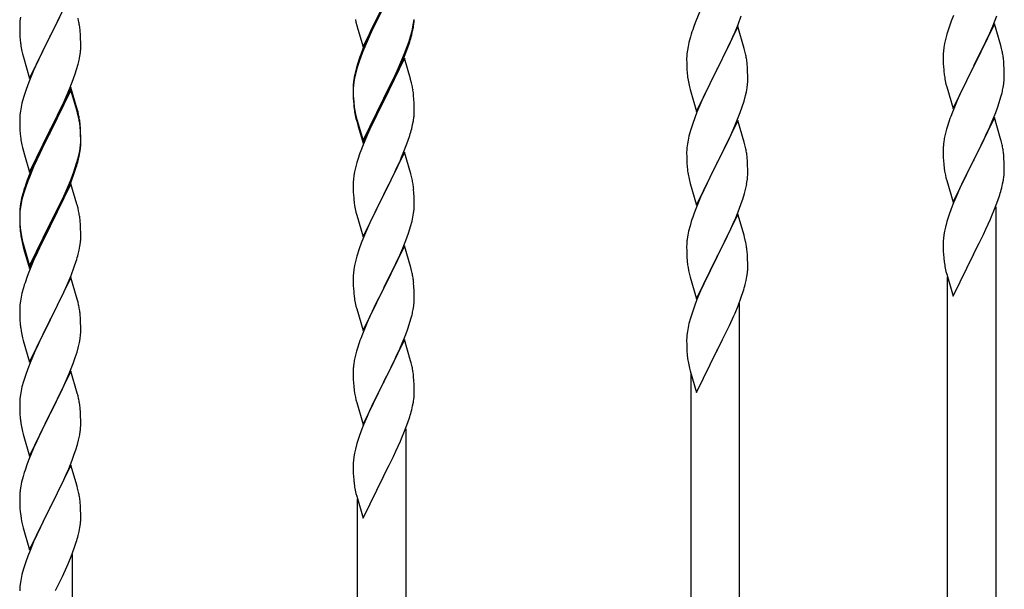
# Model space of a CAD drawing. Units: millimetres. Extents: x 0 to 8280, y 0 to 5795.
# Drawn here: x 6976 to 7322, y 4014 to 4213 of the extents above; entities that cross this region are included whole.
import ezdxf

# ---------------------------------------------------------------- set-up
doc = ezdxf.new("R2010")
doc.units = ezdxf.units.MM
doc.layers.add('YKK_A1', color=4, linetype='Continuous', lineweight=30)

msp = doc.modelspace()

# ---------------------------------------------------------------- linework, layer by layer
at = {"layer": 'YKK_A1', "linetype": 'Continuous', "ltscale": 0.5}
for p, q in [((6994.39, 4222.55), (6987.16, 4207.69)), ((7096.94, 4203.95), (7104.16, 4218.8)), ((7103.82, 4218.13), (7100.55, 4211.58)), ((6987.33, 4208.02), (6991.89, 4217.3)), ((7103.82, 4217.22), (7101.21, 4212.03)), ((7215.33, 4216.93), (7213.66, 4212.9)), ((7228.47, 4211.72), (7229.6, 4214.75)), ((7304.06, 4214.91), (7303.27, 4212.88)), ((7317.85, 4211.19), (7319.24, 4214.73)), ((6976.47, 4212.16), (6976.44, 4211.36)), ((6976.44, 4211.36), (6976.46, 4209.5)), ((6976.53, 4212.99), (6976.47, 4212.16)), ((6976.69, 4214.28), (6976.53, 4212.99)), ((6997.12, 4213.01), (6996.9, 4213.95)), ((7094.21, 4213.49), (7094.42, 4212.55)), ((7094.42, 4212.55), (7094.74, 4211.35)), ((7094.74, 4211.35), (7095.1, 4210.08)), ((7100.55, 4211.58), (7099.44, 4209.21)), ((7101.21, 4212.03), (7099.89, 4209.25)), ((7114.4, 4210.87), (7114.64, 4212.22)), ((7114.57, 4210.85), (7114.76, 4212.17)), ((7114.64, 4212.22), (7114.8, 4213.51)), ((7213.66, 4212.9), (7213.09, 4211.38)), ((7228.39, 4210.99), (7221.16, 4196.12)), ((7227.43, 4209.19), (7228.47, 4211.72)), ((7230.65, 4203.34), (7228.39, 4210.99)), ((7303.27, 4212.88), (7302.55, 4210.86)), ((7318.39, 4211.97), (7311.16, 4197.12)), ((7316.78, 4208.68), (7317.85, 4211.19)), ((7320.65, 4204.33), (7318.39, 4211.97)), ((6976.46, 4209.5), (6976.49, 4208.49)), ((6976.49, 4208.49), (6976.54, 4207.55)), ((6976.54, 4207.55), (6976.62, 4206.38)), ((6979.94, 4192.83), (6987.16, 4207.69)), ((6987.16, 4207.69), (6987, 4207.36)), ((6987.16, 4207.69), (6987.33, 4208.02)), ((6997.77, 4208.15), (6997.66, 4209.56)), ((6997.83, 4206.91), (6997.77, 4208.15)), ((7095.1, 4210.08), (7096.94, 4203.95)), ((7099.44, 4209.21), (7098.33, 4206.75)), ((7099.44, 4208.29), (7098.33, 4205.83)), ((7099.89, 4209.25), (7099.44, 4208.29)), ((7113.97, 4208.07), (7114.3, 4209.49)), ((7114.09, 4209.47), (7114.4, 4210.87)), ((7114.3, 4209.49), (7114.57, 4210.85)), ((7212.06, 4208.37), (7211.76, 4207.39)), ((7225.44, 4204.77), (7226.99, 4208.19)), ((7226.99, 4208.19), (7227.43, 4209.19)), ((7301.76, 4208.38), (7301.24, 4206.46)), ((7302.55, 4210.86), (7301.76, 4208.38)), ((7315.44, 4205.76), (7316.78, 4208.68)), ((6987, 4207.36), (6985.28, 4203.98)), ((6997.88, 4205.18), (6997.83, 4206.91)), ((6997.86, 4203.23), (6997.88, 4204.03)), ((6997.88, 4204.03), (6997.88, 4205.18)), ((7098.33, 4206.75), (7096.86, 4203.22)), ((7098.33, 4205.83), (7097.06, 4202.81)), ((7111.47, 4201.53), (7112.43, 4204.06)), ((7112.43, 4204.06), (7112.95, 4205.57)), ((7112.6, 4203.65), (7113.27, 4205.64)), ((7112.95, 4205.57), (7113.42, 4207.05)), ((7210.93, 4204.07), (7210.69, 4202.71)), ((7211.24, 4205.46), (7210.93, 4204.07)), ((7211.76, 4207.39), (7211.24, 4205.46)), ((7224.55, 4202.9), (7225.44, 4204.77)), ((7300.93, 4205.06), (7300.69, 4203.71)), ((7301.24, 4206.46), (7300.93, 4205.06)), ((7311.33, 4197.45), (7315.44, 4205.76)), ((7320.9, 4203.37), (7320.65, 4204.33)), ((6977.21, 4202.38), (6977.42, 4201.44)), ((6977.42, 4201.44), (6977.74, 4200.24)), ((6985.28, 4203.98), (6983.11, 4199.53)), ((6997.3, 4199.29), (6997.57, 4200.66)), ((6997.57, 4200.66), (6997.76, 4201.98)), ((7096.27, 4200.78), (7095.55, 4198.76)), ((7096.86, 4203.22), (7096.09, 4201.19)), ((7097.06, 4202.81), (7096.27, 4200.78)), ((7110.21, 4198.5), (7111.47, 4201.53)), ((7110.43, 4198.08), (7111.47, 4200.61)), ((7111.47, 4200.61), (7112.6, 4203.65)), ((7210.47, 4200.59), (7210.44, 4199.79)), ((7210.53, 4201.42), (7210.47, 4200.59)), ((7210.69, 4202.71), (7210.53, 4201.42)), ((7223.05, 4199.84), (7224.55, 4202.9)), ((7230.9, 4202.39), (7230.65, 4203.34)), ((7231.12, 4201.45), (7230.9, 4202.39)), ((7300.47, 4201.59), (7300.44, 4200.79)), ((7300.44, 4200.79), (7300.46, 4198.92)), ((7300.53, 4202.41), (7300.47, 4201.59)), ((7300.69, 4203.71), (7300.53, 4202.41)), ((7321.12, 4202.43), (7320.9, 4203.37)), ((6977.74, 4200.24), (6979.94, 4192.83)), ((6981.99, 4197.12), (6981.33, 4195.64)), ((6983.11, 4199.53), (6981.99, 4197.12)), ((6996.42, 4195.94), (6996.97, 4197.88)), ((6996.97, 4197.88), (6997.3, 4199.29)), ((7095.06, 4198.18), (7094.62, 4196.71)), ((7095.55, 4198.76), (7094.76, 4196.29)), ((7111.39, 4199.88), (7104.16, 4185.02)), ((7108.89, 4195.54), (7110.21, 4198.5)), ((7109.99, 4197.08), (7110.43, 4198.08)), ((7113.52, 4192.72), (7111.39, 4199.88)), ((7210.44, 4199.79), (7210.46, 4197.93)), ((7210.46, 4197.93), (7210.49, 4196.92)), ((7221.33, 4196.45), (7223.05, 4199.84)), ((7231.77, 4196.58), (7231.66, 4197.99)), ((7300.46, 4198.92), (7300.49, 4197.91)), ((7300.49, 4197.91), (7300.54, 4196.97)), ((7303.94, 4182.26), (7311.16, 4197.12)), ((7311.16, 4197.12), (7310.82, 4196.45)), ((7311.16, 4197.12), (7311.33, 4197.45)), ((7321.77, 4197.57), (7321.66, 4198.98)), ((7321.83, 4196.32), (7321.77, 4197.57)), ((6981.33, 4195.64), (6979.86, 4192.11)), ((6995.24, 4192.44), (6995.95, 4194.45)), ((6995.95, 4194.45), (6996.42, 4195.94)), ((7094.13, 4194.81), (7093.84, 4193.42)), ((7094.24, 4194.36), (7093.93, 4192.96)), ((7094.62, 4196.71), (7094.13, 4194.81)), ((7094.76, 4196.29), (7094.24, 4194.36)), ((7107.55, 4192.71), (7108.89, 4195.54)), ((7107.55, 4191.79), (7108.44, 4193.66)), ((7108.44, 4193.66), (7109.99, 4197.08)), ((7210.49, 4196.92), (7210.54, 4195.98)), ((7210.54, 4195.98), (7210.62, 4194.81)), ((7213.94, 4181.26), (7221.16, 4196.12)), ((7220.64, 4195.1), (7218, 4189.81)), ((7221.16, 4196.12), (7220.64, 4195.1)), ((7221.16, 4196.12), (7221.33, 4196.45)), ((7231.83, 4195.33), (7231.77, 4196.58)), ((7231.88, 4193.61), (7231.83, 4195.33)), ((7300.54, 4196.97), (7300.62, 4195.81)), ((7310.82, 4196.45), (7308.21, 4191.25)), ((7321.88, 4194.6), (7321.83, 4196.32)), ((7321.88, 4193.45), (7321.88, 4194.6)), ((6979.27, 4190.59), (6978.55, 4188.57)), ((6979.86, 4192.11), (6979.27, 4190.59)), ((6994.06, 4189.4), (6995.24, 4192.44)), ((7093.49, 4190.81), (7093.45, 4190)), ((7093.53, 4190.31), (7093.47, 4189.48)), ((7093.69, 4191.61), (7093.53, 4190.31)), ((7093.84, 4193.42), (7093.62, 4192.09)), ((7093.93, 4192.96), (7093.69, 4191.61)), ((7104.33, 4186.27), (7107.55, 4192.71)), ((7106.05, 4188.74), (7107.55, 4191.79)), ((7113.59, 4192.48), (7113.52, 4192.72)), ((7113.9, 4191.28), (7113.59, 4192.48)), ((7114.12, 4190.34), (7113.9, 4191.28)), ((7210.79, 4193.22), (7210.93, 4192.23)), ((7231.64, 4189.54), (7231.8, 4190.83)), ((7231.8, 4190.83), (7231.86, 4191.66)), ((7231.86, 4191.66), (7231.88, 4192.46)), ((7231.88, 4192.46), (7231.88, 4193.61)), ((7301.16, 4192.04), (7301.42, 4190.86)), ((7301.42, 4190.86), (7301.67, 4189.9)), ((7308.21, 4191.25), (7307.11, 4188.95)), ((7321.49, 4189.63), (7321.7, 4190.96)), ((6978.55, 4188.57), (6977.76, 4186.09)), ((6994.39, 4189.68), (6987.16, 4174.82)), ((6994.39, 4188.77), (6987.16, 4173.91)), ((6992.78, 4186.39), (6994.06, 4189.4)), ((6996.65, 4182.04), (6994.39, 4189.68)), ((6996.59, 4181.37), (6994.39, 4188.77)), ((7093.45, 4190), (7093.44, 4189.6)), ((7093.44, 4189.6), (7093.46, 4187.74)), ((7093.47, 4189.48), (7093.44, 4188.68)), ((7093.44, 4188.68), (7093.46, 4186.82)), ((7093.46, 4187.74), (7093.49, 4186.73)), ((7093.46, 4186.82), (7093.49, 4185.81)), ((7104.33, 4185.35), (7106.05, 4188.74)), ((7114.77, 4185.47), (7114.66, 4186.88)), ((7211.42, 4189.87), (7211.67, 4188.91)), ((7211.67, 4188.91), (7213.94, 4181.26)), ((7216.89, 4187.49), (7215.77, 4185.06)), ((7218, 4189.81), (7216.89, 4187.49)), ((7230.57, 4184.86), (7231.09, 4186.79)), ((7231.09, 4186.79), (7231.4, 4188.18)), ((7231.4, 4188.18), (7231.64, 4189.54)), ((7301.67, 4189.9), (7303.94, 4182.26)), ((7306.44, 4187.52), (7305.33, 4185.06)), ((7307.11, 4188.95), (7306.44, 4187.52)), ((7320.71, 4186.34), (7321.09, 4187.78)), ((6977.24, 4184.16), (6976.93, 4182.77)), ((6977.76, 4186.09), (6977.24, 4184.16)), ((6991, 4182.52), (6991.67, 4183.95)), ((6991.67, 4183.95), (6992.78, 4186.39)), ((7093.49, 4186.73), (7093.54, 4185.79)), ((7093.49, 4185.81), (7093.54, 4184.87)), ((7093.54, 4185.79), (7093.62, 4184.63)), ((7093.54, 4184.87), (7093.62, 4183.71)), ((7096.94, 4171.08), (7104.16, 4185.93)), ((7096.94, 4170.16), (7104.16, 4185.02)), ((7104, 4184.69), (7101.21, 4179.15)), ((7104.16, 4185.02), (7104, 4184.69)), ((7104.16, 4185.93), (7104.33, 4186.27)), ((7104.16, 4185.02), (7104.33, 4185.35)), ((7114.83, 4184.23), (7114.77, 4185.47)), ((7114.88, 4182.5), (7114.83, 4184.23)), ((7215.77, 4185.06), (7214.06, 4181.05)), ((7229.95, 4182.88), (7230.57, 4184.86)), ((7305.33, 4185.06), (7303.66, 4181.02)), ((7319.6, 4182.87), (7320.11, 4184.37)), ((7320.11, 4184.37), (7320.71, 4186.34)), ((6976.53, 4180.12), (6976.47, 4179.29)), ((6976.69, 4181.41), (6976.53, 4180.12)), ((6976.93, 4182.77), (6976.69, 4181.41)), ((6989.05, 4178.54), (6991, 4182.52)), ((6996.78, 4180.64), (6996.59, 4181.37)), ((6996.9, 4181.08), (6996.65, 4182.04)), ((6997.12, 4179.23), (6996.78, 4180.64)), ((6997.12, 4180.14), (6996.9, 4181.08)), ((7093.79, 4183.03), (7093.93, 4182.05)), ((7094.16, 4179.94), (7094.42, 4178.77)), ((7114.86, 4180.55), (7114.88, 4181.35)), ((7114.88, 4181.35), (7114.88, 4182.5)), ((7214.06, 4181.05), (7213.27, 4179.02)), ((7227.85, 4177.33), (7229.24, 4180.87)), ((7229.24, 4180.87), (7229.95, 4182.88)), ((7303.66, 4181.02), (7303.09, 4179.5)), ((7317.64, 4177.82), (7318.86, 4180.85)), ((7318.86, 4180.85), (7319.6, 4182.87)), ((6976.47, 4179.29), (6976.44, 4178.49)), ((6976.44, 4178.49), (6976.46, 4176.63)), ((6976.46, 4176.63), (6976.49, 4175.62)), ((6987.33, 4175.16), (6989.05, 4178.54)), ((6997.77, 4175.28), (6997.66, 4176.69)), ((7094.42, 4179.68), (7094.74, 4178.48)), ((7094.42, 4178.77), (7094.67, 4177.81)), ((7094.67, 4177.81), (7095.18, 4176.03)), ((7094.74, 4178.48), (7096.94, 4171.08)), ((7101.21, 4179.15), (7099.66, 4175.9)), ((7113.97, 4175.2), (7114.3, 4176.62)), ((7114.3, 4176.62), (7114.57, 4177.98)), ((7114.57, 4177.98), (7114.76, 4179.3)), ((7212.55, 4177), (7211.76, 4174.52)), ((7213.27, 4179.02), (7212.55, 4177)), ((7228.39, 4178.11), (7221.16, 4163.26)), ((7226.78, 4174.82), (7227.85, 4177.33)), ((7230.65, 4170.47), (7228.39, 4178.11)), ((7302.06, 4176.5), (7301.62, 4175.03)), ((7318.39, 4179.11), (7311.16, 4164.25)), ((7316.78, 4175.81), (7317.64, 4177.82)), ((7320.59, 4171.71), (7318.39, 4179.11)), ((6976.49, 4175.62), (6976.54, 4174.68)), ((6976.54, 4174.68), (6976.62, 4173.51)), ((6979.94, 4159.97), (6987.16, 4174.82)), ((6986.82, 4174.15), (6983.55, 4167.6)), ((6986.82, 4173.24), (6984.21, 4168.05)), ((6987.16, 4174.82), (6986.82, 4174.15)), ((6987.16, 4173.91), (6986.82, 4173.24)), ((6987.16, 4174.82), (6987.33, 4175.16)), ((6997.77, 4174.36), (6997.66, 4175.77)), ((6997.83, 4174.03), (6997.77, 4175.28)), ((6997.83, 4173.12), (6997.77, 4174.36)), ((6997.88, 4172.31), (6997.83, 4174.03)), ((6997.88, 4171.39), (6997.83, 4173.12)), ((7095.18, 4176.03), (7096.94, 4170.16)), ((7098.33, 4172.96), (7096.66, 4168.92)), ((7099.66, 4175.9), (7098.33, 4172.96)), ((7211.76, 4174.52), (7211.24, 4172.6)), ((7225.44, 4171.9), (7226.78, 4174.82)), ((7301.13, 4173.12), (7300.84, 4171.73)), ((7301.62, 4175.03), (7301.13, 4173.12)), ((7315.44, 4172.89), (7316.78, 4175.81)), ((6977.21, 4169.51), (6977.42, 4168.57)), ((6997.64, 4168.24), (6997.8, 4169.53)), ((6997.8, 4169.53), (6997.86, 4170.36)), ((6997.86, 4170.36), (6997.88, 4171.16)), ((6997.86, 4169.44), (6997.88, 4170.24)), ((6997.88, 4171.16), (6997.88, 4172.31)), ((6997.88, 4170.24), (6997.88, 4171.39)), ((7111.47, 4167.74), (7112.6, 4170.78)), ((7112.6, 4170.78), (7113.27, 4172.77)), ((7210.69, 4169.85), (7210.53, 4168.55)), ((7210.93, 4171.2), (7210.69, 4169.85)), ((7211.24, 4172.6), (7210.93, 4171.2)), ((7221.33, 4163.59), (7225.44, 4171.9)), ((7230.9, 4169.51), (7230.65, 4170.47)), ((7231.12, 4168.57), (7230.9, 4169.51)), ((7300.84, 4171.73), (7300.62, 4170.4)), ((7313.26, 4168.38), (7314.77, 4171.48)), ((7314.77, 4171.48), (7315.44, 4172.89)), ((7320.78, 4170.98), (7320.59, 4171.71)), ((7321.12, 4169.57), (7320.78, 4170.98)), ((6977.42, 4168.57), (6977.74, 4167.37)), ((6977.74, 4167.37), (6978.1, 4166.1)), ((6978.1, 4166.1), (6979.94, 4159.97)), ((6983.55, 4167.6), (6982.44, 4165.23)), ((6984.21, 4168.05), (6982.89, 4165.27)), ((6997.09, 4165.49), (6997.4, 4166.89)), ((6997.3, 4165.51), (6997.57, 4166.87)), ((6997.4, 4166.89), (6997.64, 4168.24)), ((6997.57, 4166.87), (6997.76, 4168.19)), ((7096.66, 4168.92), (7096.09, 4167.4)), ((7111.39, 4167.01), (7104.16, 4152.15)), ((7110.43, 4165.21), (7111.47, 4167.74)), ((7113.65, 4159.37), (7111.39, 4167.01)), ((7210.47, 4167.73), (7210.44, 4166.93)), ((7210.44, 4166.93), (7210.46, 4165.06)), ((7210.53, 4168.55), (7210.47, 4167.73)), ((7300.45, 4168.31), (7300.44, 4167.91)), ((7300.44, 4167.91), (7300.46, 4166.05)), ((7300.49, 4169.12), (7300.45, 4168.31)), ((7300.46, 4166.05), (7300.49, 4165.04)), ((7311.33, 4164.58), (7313.26, 4168.38)), ((7321.77, 4164.7), (7321.66, 4166.11)), ((6981.33, 4162.77), (6979.86, 4159.24)), ((6982.44, 4165.23), (6981.33, 4162.77)), ((6982.44, 4164.31), (6981.33, 4161.85)), ((6982.89, 4165.27), (6982.44, 4164.31)), ((6995.95, 4161.59), (6996.42, 4163.07)), ((6996.97, 4164.09), (6997.3, 4165.51)), ((7094.76, 4163.41), (7094.24, 4161.49)), ((7095.06, 4164.4), (7094.76, 4163.41)), ((7108.44, 4160.79), (7109.99, 4164.21)), ((7109.99, 4164.21), (7110.43, 4165.21)), ((7210.46, 4165.06), (7210.49, 4164.05)), ((7210.49, 4164.05), (7210.54, 4163.11)), ((7210.54, 4163.11), (7210.62, 4161.95)), ((7213.94, 4148.4), (7221.16, 4163.26)), ((7220.82, 4162.59), (7218.21, 4157.39)), ((7221.16, 4163.26), (7220.82, 4162.59)), ((7221.16, 4163.26), (7221.33, 4163.59)), ((7231.77, 4163.71), (7231.66, 4165.12)), ((7231.83, 4162.46), (7231.77, 4163.71)), ((7300.49, 4165.04), (7300.54, 4164.1)), ((7300.54, 4164.1), (7300.64, 4162.66)), ((7300.64, 4162.66), (7300.79, 4161.35)), ((7303.94, 4149.39), (7311.16, 4164.25)), ((7311, 4163.92), (7308.65, 4159.26)), ((7311.16, 4164.25), (7311, 4163.92)), ((7311.16, 4164.25), (7311.33, 4164.58)), ((7321.83, 4163.46), (7321.77, 4164.7)), ((7321.88, 4161.73), (7321.83, 4163.46)), ((6979.86, 4159.24), (6979.09, 4157.21)), ((6981.33, 4161.85), (6980.06, 4158.83)), ((6994.47, 4157.55), (6995.43, 4160.08)), ((6994.47, 4156.63), (6995.6, 4159.67)), ((6995.43, 4160.08), (6995.95, 4161.59)), ((6995.6, 4159.67), (6996.27, 4161.66)), ((7093.93, 4160.09), (7093.69, 4158.74)), ((7094.24, 4161.49), (7093.93, 4160.09)), ((7107.55, 4158.92), (7108.44, 4160.79)), ((7113.9, 4158.41), (7113.65, 4159.37)), ((7231.88, 4160.74), (7231.83, 4162.46)), ((7231.88, 4159.59), (7231.88, 4160.74)), ((7300.79, 4161.35), (7300.93, 4160.36)), ((7300.93, 4160.36), (7301.11, 4159.4)), ((7301.11, 4159.4), (7301.21, 4158.93)), ((7308.65, 4159.26), (7306.89, 4155.61)), ((7321.86, 4159.78), (7321.88, 4160.58)), ((7321.88, 4160.58), (7321.88, 4161.73)), ((6979.27, 4156.8), (6978.55, 4154.78)), ((6980.06, 4158.83), (6979.27, 4156.8)), ((6994.39, 4155.9), (6987.16, 4141.04)), ((6993.21, 4154.52), (6994.47, 4157.55)), ((6993.43, 4154.1), (6994.47, 4156.63)), ((6996.52, 4148.74), (6994.39, 4155.9)), ((7093.47, 4156.61), (7093.44, 4155.81)), ((7093.44, 4155.81), (7093.46, 4153.95)), ((7093.53, 4157.44), (7093.47, 4156.61)), ((7093.69, 4158.74), (7093.53, 4157.44)), ((7104.33, 4152.48), (7106.05, 4155.87)), ((7106.05, 4155.87), (7107.55, 4158.92)), ((7114.12, 4157.47), (7113.9, 4158.41)), ((7211.16, 4158.18), (7211.42, 4157)), ((7211.42, 4157), (7211.67, 4156.04)), ((7211.67, 4156.04), (7213.94, 4148.4)), ((7218.21, 4157.39), (7217.11, 4155.09)), ((7231.49, 4155.77), (7231.7, 4157.1)), ((7301.21, 4158.93), (7301.42, 4157.99)), ((7301.42, 4157.99), (7301.67, 4157.04)), ((7301.67, 4157.04), (7303.94, 4149.39)), ((7320.97, 4154.43), (7321.3, 4155.85)), ((7321.3, 4155.85), (7321.57, 4157.21)), ((7321.57, 4157.21), (7321.76, 4158.53)), ((6977.62, 4152.73), (6977.13, 4150.83)), ((6977.76, 4152.31), (6977.24, 4150.38)), ((6978.06, 4154.2), (6977.62, 4152.73)), ((6978.55, 4154.78), (6977.76, 4152.31)), ((6991.44, 4149.68), (6992.99, 4153.1)), ((6991.89, 4151.56), (6993.21, 4154.52)), ((6992.99, 4153.1), (6993.43, 4154.1)), ((7093.46, 4153.95), (7093.49, 4152.94)), ((7093.49, 4152.94), (7093.54, 4152)), ((7104.16, 4152.15), (7104.33, 4152.48)), ((7114.77, 4152.6), (7114.66, 4154.02)), ((7114.83, 4151.36), (7114.77, 4152.6)), ((7216.44, 4153.66), (7215.33, 4151.2)), ((7217.11, 4155.09), (7216.44, 4153.66)), ((7230.11, 4150.51), (7230.71, 4152.48)), ((7230.71, 4152.48), (7231.09, 4153.92)), ((7305.33, 4152.19), (7304.06, 4149.17)), ((7306.44, 4154.65), (7305.33, 4152.19)), ((7306.89, 4155.61), (7306.44, 4154.65)), ((6976.84, 4149.44), (6976.62, 4148.11)), ((6976.93, 4148.98), (6976.69, 4147.63)), ((6977.13, 4150.83), (6976.84, 4149.44)), ((6977.24, 4150.38), (6976.93, 4148.98)), ((6990.55, 4148.73), (6991.89, 4151.56)), ((6990.55, 4147.81), (6991.44, 4149.68)), ((6996.59, 4148.5), (6996.52, 4148.74)), ((7093.54, 4152), (7093.62, 4150.84)), ((7093.79, 4149.25), (7093.93, 4148.26)), ((7096.94, 4137.29), (7104.16, 4152.15)), ((7103.64, 4151.13), (7101, 4145.84)), ((7104.16, 4152.15), (7103.64, 4151.13)), ((7114.88, 4149.63), (7114.83, 4151.36)), ((7114.88, 4148.49), (7114.88, 4149.63)), ((7215.33, 4151.2), (7213.66, 4147.16)), ((7228.86, 4146.99), (7229.6, 4149.01)), ((7229.6, 4149.01), (7230.11, 4150.51)), ((7304.06, 4149.17), (7303.27, 4147.14)), ((7318.47, 4146.97), (7319.6, 4150)), ((7319.6, 4150), (7320.27, 4152)), ((6976.45, 4146.02), (6976.44, 4145.62)), ((6976.44, 4145.62), (6976.46, 4143.76)), ((6976.47, 4145.5), (6976.44, 4144.7)), ((6976.49, 4146.83), (6976.45, 4146.02)), ((6976.53, 4146.33), (6976.47, 4145.5)), ((6976.69, 4147.63), (6976.53, 4146.33)), ((6987.33, 4142.29), (6990.55, 4148.73)), ((6989.05, 4144.76), (6990.55, 4147.81)), ((6996.9, 4147.3), (6996.59, 4148.5)), ((6997.12, 4146.36), (6996.9, 4147.3)), ((7094.42, 4145.89), (7094.67, 4144.94)), ((7101, 4145.84), (7099.89, 4143.51)), ((7114.4, 4144.21), (7114.64, 4145.56)), ((7114.64, 4145.56), (7114.8, 4146.86)), ((7114.8, 4146.86), (7114.86, 4147.69)), ((7114.86, 4147.69), (7114.88, 4148.49)), ((7213.66, 4147.16), (7213.09, 4145.64)), ((7227.64, 4143.96), (7228.86, 4146.99)), ((7303.27, 4147.14), (7302.55, 4145.12)), ((7317.43, 4144.44), (7318.47, 4146.97)), ((7318.99, 3967.11), (7318.99, 4147.85)), ((6976.44, 4144.7), (6976.46, 4142.84)), ((6976.46, 4143.76), (6976.49, 4142.75)), ((6976.46, 4142.84), (6976.49, 4141.83)), ((6976.49, 4142.75), (6976.54, 4141.81)), ((6976.49, 4141.83), (6976.54, 4140.89)), ((6979.94, 4127.1), (6987.16, 4141.95)), ((6987.16, 4141.95), (6987.33, 4142.29)), ((6987.33, 4141.37), (6989.05, 4144.76)), ((6997.77, 4141.49), (6997.66, 4142.9)), ((7094.67, 4144.94), (7096.94, 4137.29)), ((7099.89, 4143.51), (7098.77, 4141.09)), ((7113.57, 4140.89), (7114.09, 4142.81)), ((7114.09, 4142.81), (7114.4, 4144.21)), ((7212.06, 4142.64), (7211.62, 4141.17)), ((7228.39, 4145.25), (7221.16, 4130.39)), ((7225.44, 4139.03), (7226.78, 4141.95)), ((7226.78, 4141.95), (7227.64, 4143.96)), ((7230.59, 4137.85), (7228.39, 4145.25)), ((7301.76, 4142.64), (7301.24, 4140.72)), ((7302.55, 4145.12), (7301.76, 4142.64)), ((7315.44, 4140.02), (7316.99, 4143.44)), ((7316.99, 4143.44), (7317.43, 4144.44)), ((6976.54, 4141.81), (6976.62, 4140.65)), ((6976.54, 4140.89), (6976.62, 4139.73)), ((6976.79, 4139.05), (6976.93, 4138.07)), ((6979.94, 4126.18), (6987.16, 4141.04)), ((6987, 4140.71), (6984.21, 4135.17)), ((6987.16, 4141.04), (6987, 4140.71)), ((6987.16, 4141.04), (6987.33, 4141.37)), ((6997.83, 4140.25), (6997.77, 4141.49)), ((6997.88, 4138.52), (6997.83, 4140.25)), ((6997.88, 4137.37), (6997.88, 4138.52)), ((7098.77, 4141.09), (7097.06, 4137.07)), ((7112.24, 4136.9), (7112.95, 4138.91)), ((7112.95, 4138.91), (7113.57, 4140.89)), ((7211.13, 4139.26), (7210.84, 4137.87)), ((7211.62, 4141.17), (7211.13, 4139.26)), ((7224.77, 4137.62), (7225.44, 4139.03)), ((7300.93, 4139.32), (7300.69, 4137.97)), ((7301.24, 4140.72), (7300.93, 4139.32)), ((7314.55, 4138.15), (7315.44, 4140.02)), ((6977.16, 4135.96), (6977.42, 4134.79)), ((6977.42, 4135.7), (6977.74, 4134.5)), ((6984.21, 4135.17), (6982.66, 4131.92)), ((6997.57, 4134), (6997.76, 4135.32)), ((6997.86, 4136.57), (6997.88, 4137.37)), ((7096.27, 4135.04), (7095.55, 4133.03)), ((7097.06, 4137.07), (7096.27, 4135.04)), ((7110.85, 4133.35), (7112.24, 4136.9)), ((7210.49, 4135.26), (7210.45, 4134.45)), ((7210.84, 4137.87), (7210.62, 4136.54)), ((7223.26, 4134.52), (7224.77, 4137.62)), ((7230.78, 4137.12), (7230.59, 4137.85)), ((7231.12, 4135.71), (7230.78, 4137.12)), ((7300.47, 4135.84), (7300.44, 4135.05)), ((7300.44, 4135.05), (7300.46, 4133.18)), ((7300.53, 4136.67), (7300.47, 4135.84)), ((7300.69, 4137.97), (7300.53, 4136.67)), ((7311.33, 4131.71), (7313.05, 4135.1)), ((7313.05, 4135.1), (7314.55, 4138.15)), ((6977.42, 4134.79), (6977.67, 4133.83)), ((6977.67, 4133.83), (6978.18, 4132.05)), ((6977.74, 4134.5), (6979.94, 4127.1)), ((6978.18, 4132.05), (6979.94, 4126.18)), ((6982.66, 4131.92), (6981.33, 4128.98)), ((6996.97, 4131.22), (6997.3, 4132.64)), ((6997.3, 4132.64), (6997.57, 4134)), ((7095.55, 4133.03), (7094.76, 4130.55)), ((7111.39, 4134.14), (7104.16, 4119.28)), ((7109.78, 4130.85), (7110.85, 4133.35)), ((7113.65, 4126.49), (7111.39, 4134.14)), ((7210.45, 4134.45), (7210.44, 4134.05)), ((7210.44, 4134.05), (7210.46, 4132.19)), ((7210.46, 4132.19), (7210.49, 4131.18)), ((7221.33, 4130.72), (7223.26, 4134.52)), ((7231.77, 4130.84), (7231.66, 4132.25)), ((7300.46, 4133.18), (7300.49, 4132.17)), ((7300.49, 4132.17), (7300.54, 4131.23)), ((7311.16, 4131.38), (7311.33, 4131.71)), ((6981.33, 4128.98), (6979.66, 4124.94)), ((6995.6, 4126.8), (6996.27, 4128.79)), ((7094.24, 4128.62), (7093.93, 4127.23)), ((7094.76, 4130.55), (7094.24, 4128.62)), ((7108.44, 4127.92), (7109.78, 4130.85)), ((7210.49, 4131.18), (7210.54, 4130.24)), ((7210.54, 4130.24), (7210.64, 4128.8)), ((7210.64, 4128.8), (7210.79, 4127.49)), ((7213.94, 4115.53), (7221.16, 4130.39)), ((7221, 4130.06), (7218.65, 4125.4)), ((7221.16, 4130.39), (7221, 4130.06)), ((7221.16, 4130.39), (7221.33, 4130.72)), ((7231.83, 4129.6), (7231.77, 4130.84)), ((7231.88, 4127.87), (7231.83, 4129.6)), ((7300.54, 4131.23), (7300.64, 4129.79)), ((7300.64, 4129.79), (7300.79, 4128.48)), ((7303.94, 4116.52), (7311.16, 4131.38)), ((7311.16, 4131.38), (7311, 4131.05)), ((6979.66, 4124.94), (6979.09, 4123.42)), ((6994.47, 4123.76), (6995.6, 4126.8)), ((7093.53, 4124.58), (7093.47, 4123.75)), ((7093.69, 4125.87), (7093.53, 4124.58)), ((7093.93, 4127.23), (7093.69, 4125.87)), ((7104.33, 4119.61), (7108.44, 4127.92)), ((7113.9, 4125.54), (7113.65, 4126.49)), ((7114.12, 4124.6), (7113.9, 4125.54)), ((7210.79, 4127.49), (7210.93, 4126.5)), ((7210.93, 4126.5), (7211.11, 4125.54)), ((7211.11, 4125.54), (7211.21, 4125.07)), ((7211.21, 4125.07), (7211.42, 4124.13)), ((7218.65, 4125.4), (7216.89, 4121.75)), ((7231.57, 4123.35), (7231.76, 4124.67)), ((7231.86, 4125.92), (7231.88, 4126.72)), ((7231.88, 4126.72), (7231.88, 4127.87)), ((7301.16, 4126.3), (7301.42, 4125.12)), ((7301.42, 4125.12), (7301.67, 4124.17)), ((6994.39, 4123.03), (6987.16, 4108.17)), ((6992.99, 4120.23), (6993.43, 4121.23)), ((6993.43, 4121.23), (6994.47, 4123.76)), ((6996.65, 4115.39), (6994.39, 4123.03)), ((7093.47, 4123.75), (7093.44, 4122.95)), ((7093.44, 4122.95), (7093.46, 4121.09)), ((7114.77, 4119.73), (7114.66, 4121.15)), ((7211.42, 4124.13), (7211.67, 4123.18)), ((7211.67, 4123.18), (7213.94, 4115.53)), ((7216.89, 4121.75), (7216.44, 4120.79)), ((7230.97, 4120.57), (7231.3, 4121.99)), ((7231.3, 4121.99), (7231.57, 4123.35)), ((7301.67, 4124.17), (7303.94, 4116.52)), ((7301.99, 3960.72), (7301.99, 4123.1)), ((6977.76, 4119.43), (6977.24, 4117.51)), ((6978.06, 4120.42), (6977.76, 4119.43)), ((6991.44, 4116.81), (6992.99, 4120.23)), ((7093.46, 4121.09), (7093.49, 4120.08)), ((7093.49, 4120.08), (7093.54, 4119.14)), ((7093.54, 4119.14), (7093.62, 4117.97)), ((7096.94, 4104.42), (7104.16, 4119.28)), ((7103.82, 4118.61), (7101.21, 4113.42)), ((7104.16, 4119.28), (7103.82, 4118.61)), ((7104.16, 4119.28), (7104.33, 4119.61)), ((7114.83, 4118.49), (7114.77, 4119.73)), ((7114.88, 4116.76), (7114.83, 4118.49)), ((7215.33, 4118.33), (7214.06, 4115.31)), ((7216.44, 4120.79), (7215.33, 4118.33)), ((7229.6, 4116.14), (7230.27, 4118.14)), ((6976.69, 4114.76), (6976.53, 4113.46)), ((6976.93, 4116.11), (6976.69, 4114.76)), ((6977.24, 4117.51), (6976.93, 4116.11)), ((6989.05, 4111.89), (6990.55, 4114.94)), ((6990.55, 4114.94), (6991.44, 4116.81)), ((6996.9, 4114.43), (6996.65, 4115.39)), ((6997.12, 4113.49), (6996.9, 4114.43)), ((7094.16, 4114.2), (7094.42, 4113.03)), ((7114.88, 4115.62), (7114.88, 4116.76)), ((7214.06, 4115.31), (7213.27, 4113.28)), ((7228.47, 4113.11), (7229.6, 4116.14)), ((6976.47, 4112.63), (6976.44, 4111.83)), ((6976.44, 4111.83), (6976.46, 4109.97)), ((6976.53, 4113.46), (6976.47, 4112.63)), ((6987.33, 4108.5), (6989.05, 4111.89)), ((7094.42, 4113.03), (7094.67, 4112.07)), ((7094.67, 4112.07), (7096.94, 4104.42)), ((7100.11, 4111.12), (7099.44, 4109.68)), ((7101.21, 4113.42), (7100.11, 4111.12)), ((7114.49, 4111.8), (7114.7, 4113.13)), ((7212.55, 4111.26), (7211.76, 4108.78)), ((7213.27, 4113.28), (7212.55, 4111.26)), ((7227.43, 4110.58), (7228.47, 4113.11)), ((7228.99, 3933.25), (7228.99, 4113.99)), ((6976.46, 4109.97), (6976.49, 4108.96)), ((6976.49, 4108.96), (6976.54, 4108.02)), ((6976.54, 4108.02), (6976.62, 4106.86)), ((6979.94, 4093.31), (6987.16, 4108.17)), ((6987.16, 4108.17), (6986.64, 4107.15)), ((6987.16, 4108.17), (6987.33, 4108.5)), ((6997.77, 4108.62), (6997.66, 4110.04)), ((6997.83, 4107.38), (6997.77, 4108.62)), ((6997.88, 4105.65), (6997.83, 4107.38)), ((7099.44, 4109.68), (7098.33, 4107.22)), ((7113.11, 4106.54), (7113.71, 4108.5)), ((7113.71, 4108.5), (7114.09, 4109.94)), ((7211.76, 4108.78), (7211.24, 4106.86)), ((7225.44, 4106.16), (7226.99, 4109.58)), ((7226.99, 4109.58), (7227.43, 4110.58)), ((6976.79, 4105.27), (6976.93, 4104.28)), ((6986.64, 4107.15), (6984, 4101.86)), ((6997.86, 4103.71), (6997.88, 4104.51)), ((6997.88, 4104.51), (6997.88, 4105.65)), ((7098.33, 4107.22), (7096.66, 4103.19)), ((7111.86, 4103.02), (7112.6, 4105.04)), ((7112.6, 4105.04), (7113.11, 4106.54)), ((7210.69, 4104.11), (7210.53, 4102.81)), ((7210.93, 4105.46), (7210.69, 4104.11)), ((7211.24, 4106.86), (7210.93, 4105.46)), ((7223.05, 4101.24), (7224.55, 4104.29)), ((7224.55, 4104.29), (7225.44, 4106.16)), ((6977.42, 4101.91), (6977.67, 4100.96)), ((6977.67, 4100.96), (6979.94, 4093.31)), ((6984, 4101.86), (6982.89, 4099.53)), ((6997.4, 4100.23), (6997.64, 4101.58)), ((6997.64, 4101.58), (6997.8, 4102.88)), ((6997.8, 4102.88), (6997.86, 4103.71)), ((7096.66, 4103.19), (7096.09, 4101.67)), ((7111.39, 4101.27), (7104.16, 4086.42)), ((7110.64, 4099.98), (7111.86, 4103.02)), ((7113.59, 4093.87), (7111.39, 4101.27)), ((7210.47, 4101.98), (7210.44, 4101.18)), ((7210.44, 4101.18), (7210.46, 4099.32)), ((7210.53, 4102.81), (7210.47, 4101.98)), ((7221.33, 4097.85), (7223.05, 4101.24)), ((6981.77, 4097.11), (6980.06, 4093.09)), ((6982.89, 4099.53), (6981.77, 4097.11)), ((6996.57, 4096.91), (6997.09, 4098.83)), ((6997.09, 4098.83), (6997.4, 4100.23)), ((7094.62, 4097.19), (7094.13, 4095.28)), ((7095.06, 4098.66), (7094.62, 4097.19)), ((7108.44, 4095.06), (7109.78, 4097.98)), ((7109.78, 4097.98), (7110.64, 4099.98)), ((7210.46, 4099.32), (7210.49, 4098.31)), ((7210.49, 4098.31), (7210.54, 4097.37)), ((7210.54, 4097.37), (7210.64, 4095.93)), ((7213.94, 4082.66), (7221.16, 4097.52)), ((7221.16, 4097.52), (7221, 4097.19)), ((7221.16, 4097.52), (7221.33, 4097.85)), ((6995.24, 4092.92), (6995.95, 4094.93)), ((6995.95, 4094.93), (6996.57, 4096.91)), ((7093.84, 4093.9), (7093.62, 4092.56)), ((7094.13, 4095.28), (7093.84, 4093.9)), ((7106.26, 4090.55), (7107.77, 4093.65)), ((7107.77, 4093.65), (7108.44, 4095.06)), ((7113.78, 4093.15), (7113.59, 4093.87)), ((7210.64, 4095.93), (7210.79, 4094.61)), ((6979.27, 4091.06), (6978.55, 4089.05)), ((6980.06, 4093.09), (6979.27, 4091.06)), ((6994.39, 4090.16), (6987.16, 4075.3)), ((6993.85, 4089.37), (6995.24, 4092.92)), ((6996.65, 4082.51), (6994.39, 4090.16)), ((7093.45, 4090.47), (7093.44, 4090.08)), ((7093.44, 4090.08), (7093.46, 4088.22)), ((7093.49, 4091.29), (7093.45, 4090.47)), ((7104.33, 4086.75), (7106.26, 4090.55)), ((7114.12, 4091.73), (7113.78, 4093.15)), ((7211.16, 4092.44), (7211.42, 4091.26)), ((7211.42, 4091.26), (7211.67, 4090.31)), ((7211.67, 4090.31), (7213.94, 4082.66)), ((6977.76, 4086.57), (6977.24, 4084.64)), ((6978.55, 4089.05), (6977.76, 4086.57)), ((6991.44, 4083.94), (6992.78, 4086.87)), ((6992.78, 4086.87), (6993.85, 4089.37)), ((7093.46, 4088.22), (7093.49, 4087.21)), ((7093.49, 4087.21), (7093.54, 4086.27)), ((7104.16, 4086.42), (7104.33, 4086.75)), ((7114.77, 4086.86), (7114.66, 4088.28)), ((7114.83, 4085.62), (7114.77, 4086.86)), ((7211.99, 3926.86), (7211.99, 4089.24)), ((6976.93, 4083.25), (6976.69, 4081.89)), ((6977.24, 4084.64), (6976.93, 4083.25)), ((6987.33, 4075.63), (6991.44, 4083.94)), ((7093.54, 4086.27), (7093.64, 4084.83)), ((7093.64, 4084.83), (7093.79, 4083.51)), ((7093.79, 4083.51), (7093.93, 4082.52)), ((7096.94, 4071.55), (7104.16, 4086.42)), ((7104, 4086.09), (7101.65, 4081.43)), ((7104.16, 4086.42), (7104, 4086.09)), ((7114.88, 4083.89), (7114.83, 4085.62)), ((7114.88, 4082.75), (7114.88, 4083.89)), ((6976.47, 4079.77), (6976.44, 4078.97)), ((6976.53, 4080.6), (6976.47, 4079.77)), ((6976.69, 4081.89), (6976.53, 4080.6)), ((6996.9, 4081.56), (6996.65, 4082.51)), ((6997.12, 4080.62), (6996.9, 4081.56)), ((7093.93, 4082.52), (7094.11, 4081.57)), ((7094.11, 4081.57), (7094.21, 4081.1)), ((7094.21, 4081.1), (7094.42, 4080.16)), ((7094.42, 4080.16), (7094.67, 4079.2)), ((7101.65, 4081.43), (7099.89, 4077.78)), ((7114.57, 4079.38), (7114.76, 4080.69)), ((7114.86, 4081.95), (7114.88, 4082.75)), ((6976.44, 4078.97), (6976.46, 4077.11)), ((6976.46, 4077.11), (6976.49, 4076.1)), ((6997.77, 4075.75), (6997.66, 4077.17)), ((7094.67, 4079.2), (7096.94, 4071.55)), ((7099.44, 4076.81), (7098.33, 4074.35)), ((7099.89, 4077.78), (7099.44, 4076.81)), ((7113.97, 4076.6), (7114.3, 4078.01)), ((7114.3, 4078.01), (7114.57, 4079.38)), ((6976.49, 4076.1), (6976.54, 4075.16)), ((6976.54, 4075.16), (6976.62, 4073.99)), ((6979.94, 4060.44), (6987.16, 4075.3)), ((6986.82, 4074.63), (6984.21, 4069.44)), ((6987.16, 4075.3), (6986.82, 4074.63)), ((6987.16, 4075.3), (6987.33, 4075.63)), ((6997.83, 4074.51), (6997.77, 4075.75)), ((6997.88, 4072.78), (6997.83, 4074.51)), ((6997.88, 4071.64), (6997.88, 4072.78)), ((7098.33, 4074.35), (7097.06, 4071.33)), ((7112.6, 4072.17), (7113.27, 4074.17)), ((6977.16, 4070.22), (6977.42, 4069.05)), ((6984.21, 4069.44), (6983.11, 4067.14)), ((7096.27, 4069.3), (7095.55, 4067.29)), ((7097.06, 4071.33), (7096.27, 4069.3)), ((7111.47, 4069.14), (7112.6, 4072.17)), ((7111.99, 3889.27), (7111.99, 4070.01)), ((6977.42, 4069.05), (6977.67, 4068.09)), ((6977.67, 4068.09), (6979.94, 4060.44)), ((6983.11, 4067.14), (6982.44, 4065.7)), ((6996.71, 4064.52), (6997.09, 4065.96)), ((6997.49, 4067.82), (6997.7, 4069.15)), ((7095.55, 4067.29), (7094.76, 4064.81)), ((7109.99, 4065.61), (7110.43, 4066.61)), ((7110.43, 4066.61), (7111.47, 4069.14)), ((6981.33, 4063.24), (6979.66, 4059.21)), ((6982.44, 4065.7), (6981.33, 4063.24)), ((6995.6, 4061.06), (6996.11, 4062.56)), ((6996.11, 4062.56), (6996.71, 4064.52)), ((7094.24, 4062.88), (7093.93, 4061.48)), ((7094.76, 4064.81), (7094.24, 4062.88)), ((7108.44, 4062.19), (7109.99, 4065.61)), ((6979.66, 4059.21), (6979.09, 4057.69)), ((6993.64, 4056), (6994.86, 4059.04)), ((6994.86, 4059.04), (6995.6, 4061.06)), ((7093.69, 4060.13), (7093.53, 4058.84)), ((7093.93, 4061.48), (7093.69, 4060.13)), ((7106.05, 4057.26), (7107.55, 4060.32)), ((7107.55, 4060.32), (7108.44, 4062.19)), ((6994.39, 4057.29), (6987.16, 4042.44)), ((6992.78, 4054), (6993.64, 4056)), ((6996.59, 4049.89), (6994.39, 4057.29)), ((7093.47, 4058.01), (7093.44, 4057.21)), ((7093.44, 4057.21), (7093.46, 4055.35)), ((7093.53, 4058.84), (7093.47, 4058.01)), ((7104.33, 4053.87), (7106.05, 4057.26)), ((6977.62, 4053.21), (6977.13, 4051.3)), ((6978.06, 4054.68), (6977.62, 4053.21)), ((6991.44, 4051.08), (6992.78, 4054)), ((7093.46, 4055.35), (7093.49, 4054.34)), ((7093.49, 4054.34), (7093.54, 4053.39)), ((7093.54, 4053.39), (7093.64, 4051.95)), ((7096.94, 4038.68), (7104.16, 4053.54)), ((7104.16, 4053.54), (7104, 4053.21)), ((7104.16, 4053.54), (7104.33, 4053.87)), ((6976.84, 4049.92), (6976.62, 4048.58)), ((6977.13, 4051.3), (6976.84, 4049.92)), ((6989.26, 4046.57), (6990.77, 4049.67)), ((6990.77, 4049.67), (6991.44, 4051.08)), ((6996.78, 4049.17), (6996.59, 4049.89)), ((6997.12, 4047.75), (6996.78, 4049.17)), ((7093.64, 4051.95), (7093.79, 4050.64)), ((6976.45, 4046.49), (6976.44, 4046.1)), ((6976.44, 4046.1), (6976.46, 4044.24)), ((6976.49, 4047.31), (6976.45, 4046.49)), ((6987.33, 4042.77), (6989.26, 4046.57)), ((7094.16, 4048.46), (7094.42, 4047.28)), ((7094.42, 4047.28), (7094.67, 4046.33)), ((7094.67, 4046.33), (7096.94, 4038.68)), ((7094.99, 3882.88), (7094.99, 4045.26)), ((6976.46, 4044.24), (6976.49, 4043.23)), ((6976.49, 4043.23), (6976.54, 4042.29)), ((6976.54, 4042.29), (6976.64, 4040.85)), ((6979.94, 4027.57), (6987.16, 4042.44)), ((6987, 4042.11), (6984.65, 4037.45)), ((6987.16, 4042.44), (6987, 4042.11)), ((6987.16, 4042.44), (6987.33, 4042.77)), ((6997.77, 4042.88), (6997.66, 4044.3)), ((6997.83, 4041.64), (6997.77, 4042.88)), ((6976.64, 4040.85), (6976.79, 4039.53)), ((6976.79, 4039.53), (6976.93, 4038.54)), ((6976.93, 4038.54), (6977.11, 4037.59)), ((6997.88, 4039.91), (6997.83, 4041.64)), ((6997.86, 4037.97), (6997.88, 4038.77)), ((6997.88, 4038.77), (6997.88, 4039.91)), ((6977.11, 4037.59), (6977.21, 4037.12)), ((6977.21, 4037.12), (6977.42, 4036.18)), ((6977.42, 4036.18), (6977.67, 4035.22)), ((6977.67, 4035.22), (6979.94, 4027.57)), ((6984.65, 4037.45), (6982.89, 4033.8)), ((6997.3, 4034.03), (6997.57, 4035.4)), ((6997.57, 4035.4), (6997.76, 4036.71)), ((6982.44, 4032.83), (6981.33, 4030.37)), ((6982.89, 4033.8), (6982.44, 4032.83)), ((6996.97, 4032.62), (6997.3, 4034.03)), ((6981.33, 4030.37), (6980.06, 4027.35)), ((6994.47, 4025.16), (6995.6, 4028.19)), ((6995.6, 4028.19), (6996.27, 4030.19)), ((6979.27, 4025.32), (6978.55, 4023.31)), ((6980.06, 4027.35), (6979.27, 4025.32)), ((6993.43, 4022.63), (6994.47, 4025.16)), ((6994.99, 3845.29), (6994.99, 4026.03)), ((6978.55, 4023.31), (6977.76, 4020.83)), ((6991.44, 4018.21), (6992.99, 4021.63)), ((6992.99, 4021.63), (6993.43, 4022.63)), ((6976.93, 4017.5), (6976.69, 4016.15)), ((6977.24, 4018.9), (6976.93, 4017.5)), ((6977.76, 4020.83), (6977.24, 4018.9)), ((6990.55, 4016.34), (6991.44, 4018.21)), ((6976.47, 4014.03), (6976.44, 4013.23)), ((6976.53, 4014.86), (6976.47, 4014.03)), ((6976.69, 4016.15), (6976.53, 4014.86)), ((6989.05, 4013.28), (6990.55, 4016.34))]:
    msp.add_line(p, q, dxfattribs=at)
for centre, radius, start, end in [((6955.65, 4204.31), 42.37, 9.5672, 11.859), ((6952.93, 4204.71), 45, 6.1963, 8.4881), ((7083.44, 4215.42), 31.49, 354.0716, 356.3633), ((7287.69, 4184.13), 79.42, 159.9344, 162.2261), ((7052.87, 4224.35), 63.23, 342.7842, 345.076), ((7053.39, 4224.88), 62.63, 343.4586, 345.7503), ((7016.45, 4209.84), 39.98, 184.9569, 187.2487), ((7037.37, 4214.09), 61.29, 188.7199, 191.0117), ((6966.44, 4205.23), 31.49, 354.0716, 356.3633), ((7170.69, 4173.94), 79.42, 159.9344, 162.2261), ((7189.53, 4192.74), 42.49, 9.5359, 11.8277), ((7279.65, 4193.73), 42.37, 9.5672, 11.859), ((7276.93, 4194.13), 45, 6.1963, 8.4881), ((7186.93, 4193.14), 45, 6.1963, 8.4881), ((7250.45, 4198.27), 39.98, 184.9569, 187.2487), ((7340.57, 4199.26), 40.1, 184.9379, 187.2297), ((7355.34, 4202.38), 55.16, 188.5086, 190.8003), ((7125.43, 4188.2), 32.04, 173.0323, 175.3241), ((7072.65, 4181.63), 42.37, 9.5672, 11.859), ((7270.3, 4203.3), 60.39, 190.5595, 192.8513), ((7289.77, 4194.98), 32.18, 352.8335, 355.1252), ((7291.61, 4193.97), 30.27, 356.7243, 359.016), ((7069.8, 4182.03), 45.12, 6.176, 8.4678), ((7274.92, 4198.71), 47.45, 346.6856, 348.9773), ((7133.57, 4188.08), 40.1, 184.9379, 187.2297), ((7133.45, 4187.16), 39.98, 184.9569, 187.2487), ((6955.65, 4171.44), 42.37, 9.5672, 11.859), ((7148.34, 4190.28), 55.16, 188.5086, 190.8003), ((7153.3, 4193.11), 60.39, 190.5595, 192.8513), ((7083.44, 4182.55), 31.49, 354.0716, 356.3633), ((6955.65, 4170.52), 42.37, 9.5672, 11.859), ((6952.93, 4171.84), 45, 6.1963, 8.4881), ((6952.8, 4170.92), 45.12, 6.176, 8.4678), ((7377.69, 4152.25), 79.42, 159.9344, 162.2261), ((7016.45, 4176.97), 39.98, 184.9569, 187.2487), ((7052.87, 4191.48), 63.23, 342.7842, 345.076), ((7037.24, 4181.22), 61.16, 188.74, 191.0317), ((7332.43, 4166.51), 32.04, 173.0323, 175.3241), ((7279.65, 4160.86), 42.37, 9.5672, 11.859), ((6966.44, 4171.44), 31.49, 354.0716, 356.3633), ((7170.69, 4140.15), 79.42, 159.9344, 162.2261), ((7189.65, 4159.87), 42.37, 9.5672, 11.859), ((7186.93, 4160.27), 45, 6.1963, 8.4881), ((7276.8, 4161.26), 45.12, 6.176, 8.4678), ((6935.87, 4180.38), 63.23, 342.7842, 345.076), ((6936.39, 4180.9), 62.63, 343.4586, 345.7503), ((7250.57, 4165.4), 40.1, 184.9379, 187.2297), ((7265.34, 4168.51), 55.16, 188.5086, 190.8003), ((7201.61, 4160.11), 30.27, 356.7243, 359.016), ((7290.44, 4161.78), 31.49, 354.0716, 356.3633), ((7053.69, 4129.96), 79.42, 159.9344, 162.2261), ((7072.53, 4148.76), 42.49, 9.5359, 11.8277), ((7069.93, 4149.16), 45, 6.1963, 8.4881), ((7184.92, 4164.84), 47.45, 346.6856, 348.9773), ((7199.77, 4161.12), 32.18, 352.8335, 355.1252), ((7259.87, 4170.72), 63.23, 342.7842, 345.076), ((7133.45, 4154.29), 39.98, 184.9569, 187.2487), ((7008.43, 4144.22), 32.04, 173.0323, 175.3241), ((6955.65, 4137.65), 42.37, 9.5672, 11.859), ((7153.3, 4159.32), 60.39, 190.5595, 192.8513), ((7287.69, 4118.39), 79.42, 159.9344, 162.2261), ((6952.8, 4138.05), 45.12, 6.176, 8.4678), ((7016.57, 4144.1), 40.1, 184.9379, 187.2297), ((7016.45, 4143.18), 39.98, 184.9569, 187.2487), ((7031.34, 4146.3), 55.16, 188.5086, 190.8003), ((7036.3, 4149.13), 60.39, 190.5595, 192.8513), ((6966.44, 4138.57), 31.49, 354.0716, 356.3633), ((7242.43, 4132.65), 32.04, 173.0323, 175.3241), ((7189.65, 4127), 42.37, 9.5672, 11.859), ((7186.8, 4127.4), 45.12, 6.176, 8.4678), ((6935.87, 4147.51), 63.23, 342.7842, 345.076), ((7355.39, 4136.64), 55.21, 188.4999, 190.7916), ((7072.65, 4115.89), 42.37, 9.5672, 11.859), ((7200.44, 4127.92), 31.49, 354.0716, 356.3633), ((7053.69, 4096.17), 79.42, 159.9344, 162.2261), ((7069.93, 4116.29), 45, 6.1963, 8.4881), ((7133.57, 4121.42), 40.1, 184.9379, 187.2297), ((7169.87, 4136.86), 63.23, 342.7842, 345.076), ((7148.34, 4124.54), 55.16, 188.5086, 190.8003), ((7082.77, 4117.14), 32.18, 352.8335, 355.1252), ((7084.61, 4116.14), 30.27, 356.7243, 359.016), ((6955.53, 4104.78), 42.49, 9.5359, 11.8277), ((6952.93, 4105.18), 45, 6.1963, 8.4881), ((7067.92, 4120.87), 47.45, 346.6856, 348.9773), ((7016.45, 4110.31), 39.98, 184.9569, 187.2487), ((7036.3, 4115.34), 60.39, 190.5595, 192.8513), ((7170.69, 4074.42), 79.42, 159.9344, 162.2261), ((7265.39, 4102.78), 55.21, 188.4999, 190.7916), ((7125.43, 4088.67), 32.04, 173.0323, 175.3241), ((7072.65, 4083.02), 42.37, 9.5672, 11.859), ((7069.8, 4083.42), 45.12, 6.176, 8.4678), ((6955.65, 4071.91), 42.37, 9.5672, 11.859), ((7083.44, 4083.94), 31.49, 354.0716, 356.3633), ((6952.93, 4072.31), 45, 6.1963, 8.4881), ((7052.87, 4092.88), 63.23, 342.7842, 345.076), ((7016.57, 4077.45), 40.1, 184.9379, 187.2297), ((7031.34, 4080.56), 55.16, 188.5086, 190.8003), ((6965.77, 4073.16), 32.18, 352.8335, 355.1252), ((6967.61, 4072.16), 30.27, 356.7243, 359.016), ((6950.92, 4076.89), 47.45, 346.6856, 348.9773), ((7053.69, 4030.44), 79.42, 159.9344, 162.2261), ((7008.43, 4044.7), 32.04, 173.0323, 175.3241), ((7148.39, 4058.8), 55.21, 188.4999, 190.7916), ((6955.65, 4039.05), 42.37, 9.5672, 11.859), ((6952.8, 4039.44), 45.12, 6.176, 8.4678), ((6966.44, 4039.97), 31.49, 354.0716, 356.3633), ((6935.87, 4048.9), 63.23, 342.7842, 345.076)]:
    msp.add_arc(centre, radius, start, end, dxfattribs=at)

doc.saveas('drawing.dxf')
